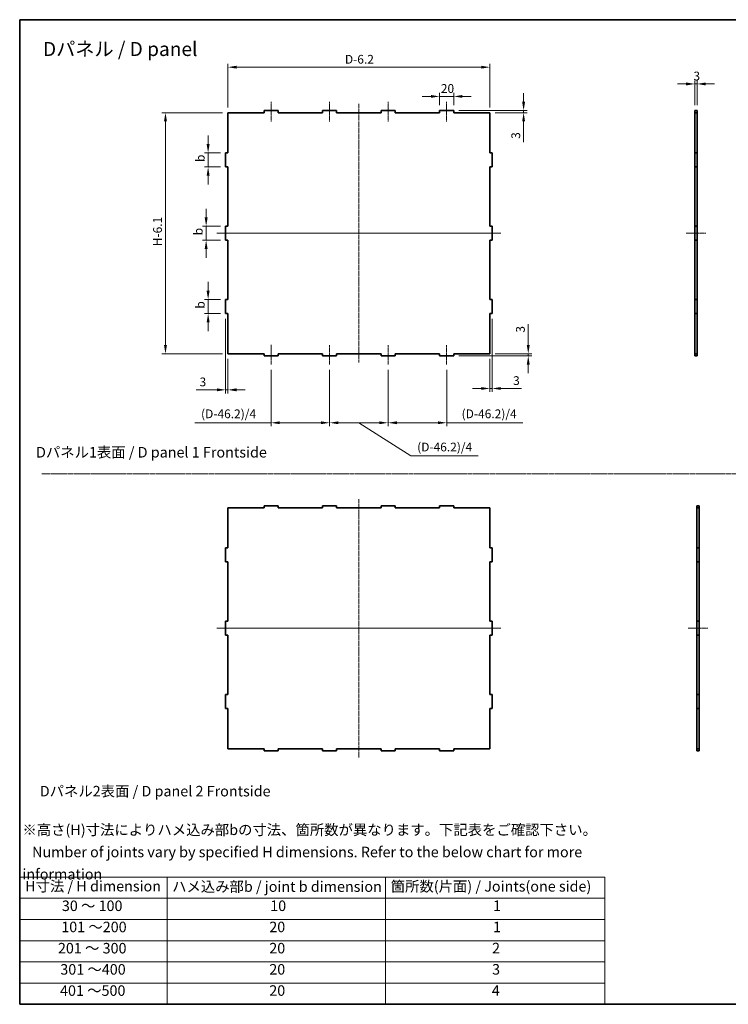
# Model space of a CAD drawing. Units: millimetres. Extents: x 14 to 9048, y 8 to 1694.
# Drawn here: x 7092 to 8103, y 8 to 1413 of the extents above; entities that cross this region are included whole.
import ezdxf

# ---------------------------------------------------------------- set-up
doc = ezdxf.new("R2010")
doc.units = ezdxf.units.MM
doc.linetypes.add('CHAIN', pattern=[0.3543, 0.2362, -0.0295, 0.0591, -0.0295])
doc.layers.get('Defpoints').update_dxf_attribs({"lineweight": 25})
for name, color, linetype, lineweight in [('Border (ISO)', 7, 'Continuous', 35), ('Dimension (ISO)', 7, 'Continuous', 18), ('Dimension (ISO) @ 1', 7, 'Continuous', 18), ('Sketch Geometry (ISO)', 7, 'Continuous', 18), ('Symbol (ISO)', 7, 'Continuous', 18), ('Visible (ISO)', 7, 'Continuous', 35)]:
    doc.layers.add(name, color=color, linetype=linetype, lineweight=lineweight)
doc.layers.add('Centerline (ISO)', color=7, linetype='Continuous', lineweight=18, true_color=0x80ffff)
doc.styles.add('Note Text (TK)', font='txt')
doc.styles.add('Note Text (TK3)', font='txt')
doc.dimstyles.new('Default - Method 1b (TK)', dxfattribs={"dimtxt": 2.5, "dimasz": 2.5, "dimexe": 1, "dimexo": 1.5, "dimgap": 1, "dimtad": 1, "dimtoh": 1, "dimrnd": 1e-08, "dimdsep": 46, "dimtxsty": 'Note Text (TK)', "dimcen": 0.09, "dimdle": 5, "dimclrd": 100, "dimclre": 100, "dimclrt": 7, "dimadec": 1, "dimazin": 1, "dimtfac": 1, "dimtmove": 0, "dimatfit": 3, "dimfxl": 0, "dimtolj": 1, "dimlwd": -1, "dimlwe": -1, "dimarcsym": 0})

# ---------------------------------------------------------------- blocks, each defined once
blk = doc.blocks.new('図面枠 tk図枠')
at = {"layer": 'Border (ISO)'}
for p, q in [((14.5, 289), (405.5, 289)), ((14.5, 289), (14.5, 8)), ((14.5, 8), (405.5, 8))]:
    blk.add_line(p, q, dxfattribs=at)
blk = doc.blocks.new('*D132')
at = {"layer": 'Defpoints', "color": 0, "transparency": 16777216}
for p in [(7762.9, 1345.2), (7389.1, 1280.3), (7762.9, 1280.3)]:
    blk.add_point(p, dxfattribs=at)
at = {"layer": 'Dimension (ISO)', "color": 100, "transparency": 16777216}
for p, q in [((7389.1, 1287.8), (7389.1, 1350.2)), ((7762.9, 1287.8), (7762.9, 1350.2)), ((7401.6, 1345.2), (7750.4, 1345.2))]:
    blk.add_line(p, q, dxfattribs=at)
for points in [[(7401.6, 1347.3), (7401.6, 1343.2), (7389.1, 1345.2)], [(7750.4, 1347.3), (7750.4, 1343.2), (7762.9, 1345.2)]]:
    blk.add_solid(points, dxfattribs=at)
at = {"layer": 'Dimension (ISO)', "color": 7, "transparency": 16777216, "insert": (7552.3, 1356.5), "char_height": 12.5, "attachment_point": 4, "style": 'Note Text (TK)'}
blk.add_mtext('\\A1; \\fＭＳ Ｐゴシック|b0|i0;D-6.2', dxfattribs=at)
blk = doc.blocks.new('*D133')
at = {"layer": 'Defpoints', "color": 0, "transparency": 16777216}
for p in [(7358.3, 1118.3), (7386.1, 1118.3), (7386.1, 1098.3)]:
    blk.add_point(p, dxfattribs=at)
at = {"layer": 'Dimension (ISO)', "color": 100, "transparency": 16777216}
for p, q in [((7358.3, 1130.8), (7358.3, 1143.3)), ((7378.6, 1118.3), (7353.3, 1118.3)), ((7358.3, 1098.3), (7358.3, 1118.3)), ((7378.6, 1098.3), (7353.3, 1098.3)), ((7358.3, 1085.8), (7358.3, 1073.3))]:
    blk.add_line(p, q, dxfattribs=at)
for points in [[(7356.2, 1130.8), (7360.4, 1130.8), (7358.3, 1118.3)], [(7356.2, 1085.8), (7360.4, 1085.8), (7358.3, 1098.3)]]:
    blk.add_solid(points, dxfattribs=at)
at = {"layer": 'Dimension (ISO)', "color": 7, "transparency": 16777216, "insert": (7347, 1101.5), "char_height": 12.5, "attachment_point": 4, "rotation": 90, "style": 'Note Text (TK)'}
blk.add_mtext('\\A1; \\fＭＳ Ｐゴシック|b0|i0;b', dxfattribs=at)
blk = doc.blocks.new('*D134')
at = {"layer": 'Defpoints', "color": 0, "transparency": 16777216}
for p in [(7389.1, 1280.3), (7300.3, 936.4), (7389.1, 936.4)]:
    blk.add_point(p, dxfattribs=at)
at = {"layer": 'Dimension (ISO)', "color": 100, "transparency": 16777216}
for p, q in [((7381.6, 1280.3), (7295.3, 1280.3)), ((7300.3, 1267.8), (7300.3, 948.9)), ((7381.6, 936.4), (7295.3, 936.4))]:
    blk.add_line(p, q, dxfattribs=at)
for points in [[(7298.2, 1267.8), (7302.4, 1267.8), (7300.3, 1280.3)], [(7298.2, 948.9), (7302.4, 948.9), (7300.3, 936.4)]]:
    blk.add_solid(points, dxfattribs=at)
at = {"layer": 'Dimension (ISO)', "color": 7, "transparency": 16777216, "insert": (7289, 1085.9), "char_height": 12.5, "attachment_point": 4, "rotation": 90, "style": 'Note Text (TK)'}
blk.add_mtext('\\A1; \\fＭＳ Ｐゴシック|b0|i0;H-6.1', dxfattribs=at)
blk = doc.blocks.new('テーブル4')
at = {"layer": 'Symbol (ISO)'}
for p, q in [((14.5, 44.29), (181.31, 44.29)), ((14.5, 44.29), (14.5, 38.25)), ((56.5, 44.29), (56.5, 38.25)), ((118.81, 44.29), (118.81, 38.25)), ((181.31, 44.29), (181.31, 38.25)), ((14.5, 38.25), (181.31, 38.25)), ((14.5, 38.25), (14.5, 8)), ((56.5, 38.25), (56.5, 8)), ((118.81, 38.25), (118.81, 8)), ((181.31, 38.25), (181.31, 8)), ((14.5, 32.2), (181.31, 32.2)), ((14.5, 26.15), (181.31, 26.15)), ((14.5, 20.1), (181.31, 20.1)), ((14.5, 14.05), (181.31, 14.05)), ((14.5, 8), (181.31, 8))]:
    blk.add_line(p, q, dxfattribs=at)
at = {"layer": 'Symbol (ISO)', "color": 7, "char_height": 3, "attachment_point": 7, "style": 'Note Text (TK3)'}
for s, insert in [('H寸法 / H dimension', (16.05, 39.28)), ('ハメ込み部b / joint b dimension', (57.95, 39.16)), ('箇所数(片面) / Joints(one side)', (120.28, 39.23)), ('30 ～ 100', (26.52, 33.68)), ('10', (85.93, 33.69)), ('1', (149.46, 33.7)), ('101 ～200', (26.35, 27.64)), ('20', (85.66, 27.64)), ('1', (149.46, 27.65)), ('201 ～ 300', (25.4, 21.58)), ('20', (85.66, 21.59)), ('2', (149.19, 21.61)), ('301 ～400', (26.08, 15.53)), ('20', (85.66, 15.54)), ('3', (149.19, 15.54)), ('401 ～500', (26, 9.48)), ('20', (85.66, 9.49)), ('4', (149.11, 9.51))]:
    blk.add_mtext(s, dxfattribs=dict(at, insert=insert))
blk = doc.blocks.new('*D135')
at = {"layer": 'Defpoints', "color": 0, "transparency": 16777216}
for p in [(7711.2, 1303.5), (7691.2, 1283.3), (7711.2, 1283.3)]:
    blk.add_point(p, dxfattribs=at)
at = {"layer": 'Dimension (ISO)', "color": 100, "transparency": 16777216}
for p, q in [((7691.2, 1290.8), (7691.2, 1308.5)), ((7711.2, 1290.8), (7711.2, 1308.5)), ((7678.7, 1303.5), (7666.2, 1303.5)), ((7691.2, 1303.5), (7711.2, 1303.5)), ((7723.7, 1303.5), (7736.2, 1303.5))]:
    blk.add_line(p, q, dxfattribs=at)
for points in [[(7678.7, 1305.6), (7678.7, 1301.5), (7691.2, 1303.5)], [(7723.7, 1305.6), (7723.7, 1301.5), (7711.2, 1303.5)]]:
    blk.add_solid(points, dxfattribs=at)
at = {"layer": 'Dimension (ISO)', "color": 7, "transparency": 16777216, "insert": (7692.9, 1314.8), "char_height": 12.5, "attachment_point": 4, "style": 'Note Text (TK)'}
blk.add_mtext('\\A1;20', dxfattribs=at)
blk = doc.blocks.new('*D136')
at = {"layer": 'Defpoints', "color": 0, "transparency": 16777216}
for p in [(8058.1, 1321.3), (8055.1, 1283.3), (8058.1, 1283.3)]:
    blk.add_point(p, dxfattribs=at)
at = {"layer": 'Dimension (ISO)', "color": 100, "transparency": 16777216}
for p, q in [((8042.6, 1321.3), (8030.1, 1321.3)), ((8055.1, 1290.8), (8055.1, 1326.3)), ((8055.1, 1321.3), (8058.1, 1321.3)), ((8058.1, 1290.8), (8058.1, 1326.3)), ((8070.6, 1321.3), (8083.1, 1321.3))]:
    blk.add_line(p, q, dxfattribs=at)
for points in [[(8042.6, 1323.4), (8042.6, 1319.2), (8055.1, 1321.3)], [(8070.6, 1323.4), (8070.6, 1319.2), (8058.1, 1321.3)]]:
    blk.add_solid(points, dxfattribs=at)
at = {"layer": 'Dimension (ISO)', "color": 7, "transparency": 16777216, "insert": (8053, 1332.6), "char_height": 12.5, "attachment_point": 4, "style": 'Note Text (TK)'}
blk.add_mtext('\\A1;3', dxfattribs=at)
blk = doc.blocks.new('*D137')
at = {"layer": 'Defpoints', "color": 0, "transparency": 16777216}
for p in [(7711.2, 1283.3), (7762.9, 1280.3), (7810.9, 1280.3)]:
    blk.add_point(p, dxfattribs=at)
at = {"layer": 'Dimension (ISO)', "color": 100, "transparency": 16777216}
for p, q in [((7810.9, 1295.8), (7810.9, 1308.3)), ((7718.7, 1283.3), (7815.9, 1283.3)), ((7770.4, 1280.3), (7815.9, 1280.3)), ((7810.9, 1283.3), (7810.9, 1280.3)), ((7810.9, 1267.8), (7810.9, 1238))]:
    blk.add_line(p, q, dxfattribs=at)
for points in [[(7808.8, 1295.8), (7813, 1295.8), (7810.9, 1283.3)], [(7808.8, 1267.8), (7813, 1267.8), (7810.9, 1280.3)]]:
    blk.add_solid(points, dxfattribs=at)
at = {"layer": 'Dimension (ISO)', "color": 7, "transparency": 16777216, "insert": (7799.7, 1243), "char_height": 12.5, "attachment_point": 4, "rotation": 90, "style": 'Note Text (TK)'}
blk.add_mtext('\\A1;3', dxfattribs=at)
blk = doc.blocks.new('*D138')
at = {"layer": 'Defpoints', "color": 0, "transparency": 16777216}
for p in [(7711.2, 933.4), (7762.9, 936.4), (7817.5, 936.4)]:
    blk.add_point(p, dxfattribs=at)
at = {"layer": 'Dimension (ISO)', "color": 100, "transparency": 16777216}
for p, q in [((7817.5, 948.9), (7817.5, 978.6)), ((7718.7, 933.4), (7822.5, 933.4)), ((7770.4, 936.4), (7822.5, 936.4)), ((7817.5, 933.4), (7817.5, 936.4)), ((7817.5, 920.9), (7817.5, 908.4))]:
    blk.add_line(p, q, dxfattribs=at)
for points in [[(7815.4, 948.9), (7819.6, 948.9), (7817.5, 936.4)], [(7815.4, 920.9), (7819.6, 920.9), (7817.5, 933.4)]]:
    blk.add_solid(points, dxfattribs=at)
at = {"layer": 'Dimension (ISO)', "color": 7, "transparency": 16777216, "insert": (7806.3, 966.4), "char_height": 12.5, "attachment_point": 4, "rotation": 90, "style": 'Note Text (TK)'}
blk.add_mtext('\\A1;3', dxfattribs=at)
blk = doc.blocks.new('*D139')
at = {"layer": 'Defpoints', "color": 0, "transparency": 16777216}
for p in [(7386.1, 1222.9), (7361.1, 1202.9), (7386.1, 1202.9)]:
    blk.add_point(p, dxfattribs=at)
at = {"layer": 'Dimension (ISO)', "color": 100, "transparency": 16777216}
for p, q in [((7361.1, 1235.4), (7361.1, 1247.9)), ((7378.6, 1222.9), (7356.1, 1222.9)), ((7361.1, 1222.9), (7361.1, 1202.9)), ((7378.6, 1202.9), (7356.1, 1202.9)), ((7361.1, 1190.4), (7361.1, 1177.9))]:
    blk.add_line(p, q, dxfattribs=at)
for points in [[(7359, 1235.4), (7363.2, 1235.4), (7361.1, 1222.9)], [(7359, 1190.4), (7363.2, 1190.4), (7361.1, 1202.9)]]:
    blk.add_solid(points, dxfattribs=at)
at = {"layer": 'Dimension (ISO)', "color": 7, "transparency": 16777216, "insert": (7349.9, 1206.1), "char_height": 12.5, "attachment_point": 4, "rotation": 90, "style": 'Note Text (TK)'}
blk.add_mtext('\\A1; \\fＭＳ Ｐゴシック|b0|i0;b', dxfattribs=at)
blk = doc.blocks.new('*D140')
at = {"layer": 'Defpoints', "color": 0, "transparency": 16777216}
for p in [(7361.1, 1013.7), (7386.1, 1013.7), (7386.1, 993.7)]:
    blk.add_point(p, dxfattribs=at)
at = {"layer": 'Dimension (ISO)', "color": 100, "transparency": 16777216}
for p, q in [((7361.1, 1026.2), (7361.1, 1038.7)), ((7378.6, 1013.7), (7356.1, 1013.7)), ((7361.1, 993.7), (7361.1, 1013.7)), ((7378.6, 993.7), (7356.1, 993.7)), ((7361.1, 981.2), (7361.1, 968.7))]:
    blk.add_line(p, q, dxfattribs=at)
for points in [[(7359, 1026.2), (7363.2, 1026.2), (7361.1, 1013.7)], [(7359, 981.2), (7363.2, 981.2), (7361.1, 993.7)]]:
    blk.add_solid(points, dxfattribs=at)
at = {"layer": 'Dimension (ISO)', "color": 7, "transparency": 16777216, "insert": (7349.9, 996.9), "char_height": 12.5, "attachment_point": 4, "rotation": 90, "style": 'Note Text (TK)'}
blk.add_mtext('\\A1; \\fＭＳ Ｐゴシック|b0|i0;b', dxfattribs=at)
blk = doc.blocks.new('*D141')
at = {"layer": 'Defpoints', "color": 0, "transparency": 16777216}
for p in [(7386.1, 993.7), (7389.1, 936.4), (7389.1, 884.8)]:
    blk.add_point(p, dxfattribs=at)
at = {"layer": 'Dimension (ISO)', "color": 100, "transparency": 16777216}
for p, q in [((7386.1, 986.2), (7386.1, 879.8)), ((7389.1, 928.9), (7389.1, 879.8)), ((7373.6, 884.8), (7343.9, 884.8)), ((7389.1, 884.8), (7386.1, 884.8)), ((7401.6, 884.8), (7414.1, 884.8))]:
    blk.add_line(p, q, dxfattribs=at)
for points in [[(7373.6, 886.9), (7373.6, 882.7), (7386.1, 884.8)], [(7401.6, 886.9), (7401.6, 882.7), (7389.1, 884.8)]]:
    blk.add_solid(points, dxfattribs=at)
at = {"layer": 'Dimension (ISO)', "color": 7, "transparency": 16777216, "insert": (7348.9, 896.1), "char_height": 12.5, "attachment_point": 4, "style": 'Note Text (TK)'}
blk.add_mtext('\\A1;3', dxfattribs=at)
blk = doc.blocks.new('*D142')
at = {"layer": 'Defpoints', "color": 0, "transparency": 16777216}
for p in [(7765.9, 993.7), (7762.9, 936.4), (7762.9, 886.8)]:
    blk.add_point(p, dxfattribs=at)
at = {"layer": 'Dimension (ISO)', "color": 100, "transparency": 16777216}
for p, q in [((7765.9, 986.2), (7765.9, 881.8)), ((7762.9, 928.9), (7762.9, 881.8)), ((7750.4, 886.8), (7737.9, 886.8)), ((7762.9, 886.8), (7765.9, 886.8)), ((7778.4, 886.8), (7808.1, 886.8))]:
    blk.add_line(p, q, dxfattribs=at)
for points in [[(7750.4, 888.8), (7750.4, 884.7), (7762.9, 886.8)], [(7778.4, 888.8), (7778.4, 884.7), (7765.9, 886.8)]]:
    blk.add_solid(points, dxfattribs=at)
at = {"layer": 'Dimension (ISO)', "color": 7, "transparency": 16777216, "insert": (7795.9, 898), "char_height": 12.5, "attachment_point": 4, "style": 'Note Text (TK)'}
blk.add_mtext('\\A1;3', dxfattribs=at)
blk = doc.blocks.new('*D143')
at = {"layer": 'Defpoints', "color": 0, "transparency": 16777216}
for p in [(7450.8, 920.9), (7534.3, 920.9), (7534.3, 837.8)]:
    blk.add_point(p, dxfattribs=at)
at = {"layer": 'Dimension (ISO)', "color": 100, "transparency": 16777216}
for p, q in [((7450.8, 913.4), (7450.8, 832.8)), ((7534.3, 913.4), (7534.3, 832.8)), ((7450.8, 837.8), (7342.2, 837.8)), ((7521.8, 837.8), (7463.3, 837.8))]:
    blk.add_line(p, q, dxfattribs=at)
for points in [[(7463.3, 839.9), (7463.3, 835.8), (7450.8, 837.8)], [(7521.8, 839.9), (7521.8, 835.8), (7534.3, 837.8)]]:
    blk.add_solid(points, dxfattribs=at)
at = {"layer": 'Dimension (ISO)', "color": 7, "transparency": 16777216, "insert": (7347.2, 850.6), "char_height": 12.5, "attachment_point": 4, "style": 'Note Text (TK)'}
blk.add_mtext('\\A1; \\fＭＳ Ｐゴシック|b0|i0;(D-46.2)/4', dxfattribs=at)
blk = doc.blocks.new('*D144')
at = {"layer": 'Defpoints', "color": 0, "transparency": 16777216}
for p in [(7534.3, 920.9), (7617.7, 920.9), (7617.7, 837.8)]:
    blk.add_point(p, dxfattribs=at)
at = {"layer": 'Dimension (ISO)', "color": 100, "transparency": 16777216}
for p, q in [((7534.3, 913.4), (7534.3, 832.8)), ((7617.7, 913.4), (7617.7, 832.8)), ((7546.8, 837.8), (7605.2, 837.8)), ((7576, 837.8), (7650.3, 790.5)), ((7650.3, 790.5), (7746.3, 790.5))]:
    blk.add_line(p, q, dxfattribs=at)
for points in [[(7546.8, 839.9), (7546.8, 835.8), (7534.3, 837.8)], [(7605.2, 839.9), (7605.2, 835.8), (7617.7, 837.8)]]:
    blk.add_solid(points, dxfattribs=at)
at = {"layer": 'Dimension (ISO)', "color": 7, "transparency": 16777216, "insert": (7655.3, 803.2), "char_height": 12.5, "attachment_point": 4, "style": 'Note Text (TK)'}
blk.add_mtext('\\A1; \\fＭＳ Ｐゴシック|b0|i0;(D-46.2)/4', dxfattribs=at)
blk = doc.blocks.new('*D145')
at = {"layer": 'Defpoints', "color": 0, "transparency": 16777216}
for p in [(7617.7, 920.9), (7701.2, 920.9), (7701.2, 837.8)]:
    blk.add_point(p, dxfattribs=at)
at = {"layer": 'Dimension (ISO)', "color": 100, "transparency": 16777216}
for p, q in [((7617.7, 913.4), (7617.7, 832.8)), ((7701.2, 913.4), (7701.2, 832.8)), ((7630.2, 837.8), (7688.7, 837.8)), ((7701.2, 837.8), (7809.8, 837.8))]:
    blk.add_line(p, q, dxfattribs=at)
for points in [[(7630.2, 839.9), (7630.2, 835.8), (7617.7, 837.8)], [(7688.7, 839.9), (7688.7, 835.8), (7701.2, 837.8)]]:
    blk.add_solid(points, dxfattribs=at)
at = {"layer": 'Dimension (ISO)', "color": 7, "transparency": 16777216, "insert": (7718.7, 850.6), "char_height": 12.5, "attachment_point": 4, "style": 'Note Text (TK)'}
blk.add_mtext('\\A1; \\fＭＳ Ｐゴシック|b0|i0;(D-46.2)/4', dxfattribs=at)

msp = doc.modelspace()

# ---------------------------------------------------------------- linework, layer by layer
at = {"layer": 'Centerline (ISO)', "linetype": 'CHAIN', "ltscale": 6.222661}
for p, q in [((7450.8268, 1295.7598), (7450.8268, 1267.7598)), ((7534.2768, 1295.7598), (7534.2768, 1267.7598)), ((7617.7268, 1295.7598), (7617.7268, 1267.7598)), ((7701.1768, 1295.7598), (7701.1768, 1267.7598)), ((8042.6245, 1108.3098), (8070.6245, 1108.3098)), ((8042.6245, 1108.3098), (8070.6245, 1108.3098)), ((7450.8268, 948.8598), (7450.8268, 920.8598)), ((7534.2768, 920.8598), (7534.2768, 948.8598)), ((7617.7268, 920.8598), (7617.7268, 948.8598)), ((7701.1768, 920.8598), (7701.1768, 948.8598)), ((8045.4816, 544.5439), (8073.4816, 544.5439)), ((8045.4816, 544.5439), (8073.4816, 544.5439))]:
    msp.add_line(p, q, dxfattribs=at)
at = {"layer": 'Centerline (ISO)', "linetype": 'CHAIN', "ltscale": 23.990969}
for p, q in [((7576.0018, 1292.7598), (7576.0018, 923.8598)), ((7373.6018, 1108.3098), (7778.4018, 1108.3098)), ((7376.6018, 1108.3098), (7775.4018, 1108.3098)), ((7576.0018, 360.0939), (7576.0018, 728.9939)), ((7373.6018, 544.5439), (7778.4018, 544.5439)), ((7376.6018, 544.5439), (7775.4018, 544.5439))]:
    msp.add_line(p, q, dxfattribs=at)
at = {"layer": 'Sketch Geometry (ISO)', "color": 4, "linetype": 'CHAIN', "ltscale": 18.259445, "true_color": 0x00ffff}
msp.add_line((7124.1702, 765.1596), (9000.2734, 765.1596), dxfattribs=at)
at = {"layer": 'Visible (ISO)'}
for p, q in [((7389.1018, 1222.9431), (7389.1018, 1280.2598)), ((7389.1018, 1280.2598), (7440.8268, 1280.2598)), ((7440.8268, 1280.2598), (7440.8268, 1283.2598)), ((7440.8268, 1283.2598), (7460.8268, 1283.2598)), ((7460.8268, 1283.2598), (7460.8268, 1280.2598)), ((7460.8268, 1280.2598), (7524.2768, 1280.2598)), ((7524.2768, 1283.2598), (7544.2768, 1283.2598)), ((7524.2768, 1280.2598), (7524.2768, 1283.2598)), ((7544.2768, 1283.2598), (7544.2768, 1280.2598)), ((7544.2768, 1280.2598), (7607.7268, 1280.2598)), ((7607.7268, 1280.2598), (7607.7268, 1283.2598)), ((7607.7268, 1283.2598), (7627.7268, 1283.2598)), ((7627.7268, 1283.2598), (7627.7268, 1280.2598)), ((7627.7268, 1280.2598), (7691.1768, 1280.2598)), ((7691.1768, 1280.2598), (7691.1768, 1283.2598)), ((7691.1768, 1283.2598), (7711.1768, 1283.2598)), ((7711.1768, 1283.2598), (7711.1768, 1280.2598)), ((7711.1768, 1280.2598), (7762.9018, 1280.2598)), ((7762.9018, 1222.9431), (7762.9018, 1280.2598)), ((8058.1245, 1283.2598), (8055.1245, 1283.2598)), ((8055.1245, 1283.2598), (8055.1245, 1280.2598)), ((8055.1245, 1280.2598), (8058.1245, 1280.2598)), ((8055.1245, 1222.9431), (8055.1245, 1280.2598)), ((8058.1245, 1283.2598), (8058.1245, 1280.2598)), ((8058.1245, 1280.2598), (8058.1245, 1222.9431)), ((7386.1018, 1202.9431), (7386.1018, 1222.9431)), ((7386.1018, 1222.9431), (7389.1018, 1222.9431)), ((7762.9018, 1222.9431), (7765.9018, 1222.9431)), ((7765.9018, 1222.9431), (7765.9018, 1202.9431)), ((8055.1245, 1222.9431), (8055.1245, 1202.9431)), ((8058.1245, 1222.9431), (8055.1245, 1222.9431)), ((8058.1245, 1222.9431), (8058.1245, 1202.9431)), ((7389.1018, 1202.9431), (7386.1018, 1202.9431)), ((7389.1018, 1118.3098), (7389.1018, 1202.9431)), ((7765.9018, 1202.9431), (7762.9018, 1202.9431)), ((7762.9018, 1118.3098), (7762.9018, 1202.9431)), ((8058.1245, 1202.9431), (8055.1245, 1202.9431)), ((8055.1245, 1118.3098), (8055.1245, 1202.9431)), ((8058.1245, 1202.9431), (8058.1245, 1118.3098)), ((7386.1018, 1098.3098), (7386.1018, 1118.3098)), ((7386.1018, 1118.3098), (7389.1018, 1118.3098)), ((7762.9018, 1118.3098), (7765.9018, 1118.3098)), ((7765.9018, 1118.3098), (7765.9018, 1098.3098)), ((8055.1245, 1118.3098), (8055.1245, 1098.3098)), ((8058.1245, 1118.3098), (8055.1245, 1118.3098)), ((8058.1245, 1098.3098), (8058.1245, 1118.3098)), ((7389.1018, 1098.3098), (7386.1018, 1098.3098)), ((7389.1018, 1013.6765), (7389.1018, 1098.3098)), ((7762.9018, 1013.6765), (7762.9018, 1098.3098)), ((7765.9018, 1098.3098), (7762.9018, 1098.3098)), ((8055.1245, 1013.6765), (8055.1245, 1098.3098)), ((8058.1245, 1098.3098), (8055.1245, 1098.3098)), ((8058.1245, 1098.3098), (8058.1245, 1013.6765)), ((7386.1018, 1013.6765), (7389.1018, 1013.6765)), ((7386.1018, 993.6765), (7386.1018, 1013.6765)), ((7762.9018, 1013.6765), (7765.9018, 1013.6765)), ((7765.9018, 1013.6765), (7765.9018, 993.6765)), ((8058.1245, 1013.6765), (8055.1245, 1013.6765)), ((8055.1245, 1013.6765), (8055.1245, 993.6765)), ((8058.1245, 1013.6765), (8058.1245, 993.6765)), ((7389.1018, 993.6765), (7386.1018, 993.6765)), ((7389.1018, 936.3598), (7389.1018, 993.6765)), ((7765.9018, 993.6765), (7762.9018, 993.6765)), ((7762.9018, 936.3598), (7762.9018, 993.6765)), ((8058.1245, 993.6765), (8055.1245, 993.6765)), ((8055.1245, 936.3598), (8055.1245, 993.6765)), ((8058.1245, 993.6765), (8058.1245, 936.3598)), ((7440.8268, 936.3598), (7389.1018, 936.3598)), ((7440.8268, 933.3598), (7440.8268, 936.3598)), ((7460.8268, 933.3598), (7440.8268, 933.3598)), ((7524.2768, 936.3598), (7460.8268, 936.3598)), ((7460.8268, 936.3598), (7460.8268, 933.3598)), ((7524.2768, 933.3598), (7524.2768, 936.3598)), ((7544.2768, 933.3598), (7524.2768, 933.3598)), ((7607.7268, 936.3598), (7544.2768, 936.3598)), ((7544.2768, 936.3598), (7544.2768, 933.3598)), ((7607.7268, 933.3598), (7607.7268, 936.3598)), ((7627.7268, 933.3598), (7607.7268, 933.3598)), ((7691.1768, 936.3598), (7627.7268, 936.3598)), ((7627.7268, 936.3598), (7627.7268, 933.3598)), ((7691.1768, 933.3598), (7691.1768, 936.3598)), ((7711.1768, 933.3598), (7691.1768, 933.3598)), ((7762.9018, 936.3598), (7711.1768, 936.3598)), ((7711.1768, 936.3598), (7711.1768, 933.3598)), ((8058.1245, 936.3598), (8055.1245, 936.3598)), ((8055.1245, 936.3598), (8055.1245, 933.3598)), ((8058.1245, 933.3598), (8055.1245, 933.3598)), ((8058.1245, 936.3598), (8058.1245, 933.3598)), ((7440.8268, 716.4939), (7440.8268, 719.4939)), ((7440.8268, 719.4939), (7460.8268, 719.4939)), ((7460.8268, 719.4939), (7460.8268, 716.4939)), ((7524.2768, 719.4939), (7544.2768, 719.4939)), ((7524.2768, 716.4939), (7524.2768, 719.4939)), ((7544.2768, 719.4939), (7544.2768, 716.4939)), ((7607.7268, 716.4939), (7607.7268, 719.4939)), ((7607.7268, 719.4939), (7627.7268, 719.4939)), ((7627.7268, 719.4939), (7627.7268, 716.4939)), ((7691.1768, 716.4939), (7691.1768, 719.4939)), ((7691.1768, 719.4939), (7711.1768, 719.4939)), ((7711.1768, 719.4939), (7711.1768, 716.4939)), ((8060.9816, 719.4939), (8057.9816, 719.4939)), ((8057.9816, 719.4939), (8057.9816, 716.4939)), ((8060.9816, 719.4939), (8060.9816, 716.4939)), ((7389.1018, 659.1772), (7389.1018, 716.4939)), ((7389.1018, 716.4939), (7440.8268, 716.4939)), ((7460.8268, 716.4939), (7524.2768, 716.4939)), ((7544.2768, 716.4939), (7607.7268, 716.4939)), ((7627.7268, 716.4939), (7691.1768, 716.4939)), ((7711.1768, 716.4939), (7762.9018, 716.4939)), ((7762.9018, 659.1772), (7762.9018, 716.4939)), ((8057.9816, 716.4939), (8060.9816, 716.4939)), ((8057.9816, 659.1772), (8057.9816, 716.4939)), ((8060.9816, 716.4939), (8060.9816, 659.1772)), ((7386.1018, 639.1772), (7386.1018, 659.1772)), ((7386.1018, 659.1772), (7389.1018, 659.1772)), ((7762.9018, 659.1772), (7765.9018, 659.1772)), ((7765.9018, 659.1772), (7765.9018, 639.1772)), ((8057.9816, 659.1772), (8057.9816, 639.1772)), ((8060.9816, 659.1772), (8057.9816, 659.1772)), ((8060.9816, 659.1772), (8060.9816, 639.1772)), ((7389.1018, 639.1772), (7386.1018, 639.1772)), ((7389.1018, 554.5439), (7389.1018, 639.1772)), ((7765.9018, 639.1772), (7762.9018, 639.1772)), ((7762.9018, 554.5439), (7762.9018, 639.1772)), ((8060.9816, 639.1772), (8057.9816, 639.1772)), ((8057.9816, 554.5439), (8057.9816, 639.1772)), ((8060.9816, 639.1772), (8060.9816, 554.5439)), ((7386.1018, 534.5439), (7386.1018, 554.5439)), ((7386.1018, 554.5439), (7389.1018, 554.5439)), ((7762.9018, 554.5439), (7765.9018, 554.5439)), ((7765.9018, 554.5439), (7765.9018, 534.5439)), ((8057.9816, 554.5439), (8057.9816, 534.5439)), ((8060.9816, 554.5439), (8057.9816, 554.5439)), ((8060.9816, 534.5439), (8060.9816, 554.5439)), ((7389.1018, 534.5439), (7386.1018, 534.5439)), ((7389.1018, 449.9106), (7389.1018, 534.5439)), ((7762.9018, 449.9106), (7762.9018, 534.5439)), ((7765.9018, 534.5439), (7762.9018, 534.5439)), ((8057.9816, 449.9106), (8057.9816, 534.5439)), ((8060.9816, 534.5439), (8057.9816, 534.5439)), ((8060.9816, 534.5439), (8060.9816, 449.9106)), ((7386.1018, 449.9106), (7389.1018, 449.9106)), ((7386.1018, 429.9106), (7386.1018, 449.9106)), ((7762.9018, 449.9106), (7765.9018, 449.9106)), ((7765.9018, 449.9106), (7765.9018, 429.9106)), ((8060.9816, 449.9106), (8057.9816, 449.9106)), ((8057.9816, 449.9106), (8057.9816, 429.9106)), ((8060.9816, 449.9106), (8060.9816, 429.9106)), ((7389.1018, 429.9106), (7386.1018, 429.9106)), ((7389.1018, 372.5939), (7389.1018, 429.9106)), ((7765.9018, 429.9106), (7762.9018, 429.9106)), ((7762.9018, 372.5939), (7762.9018, 429.9106)), ((8060.9816, 429.9106), (8057.9816, 429.9106)), ((8057.9816, 372.5939), (8057.9816, 429.9106)), ((8060.9816, 429.9106), (8060.9816, 372.5939)), ((7440.8268, 372.5939), (7389.1018, 372.5939)), ((7440.8268, 369.5939), (7440.8268, 372.5939)), ((7460.8268, 369.5939), (7440.8268, 369.5939)), ((7524.2768, 372.5939), (7460.8268, 372.5939)), ((7460.8268, 372.5939), (7460.8268, 369.5939)), ((7524.2768, 369.5939), (7524.2768, 372.5939)), ((7544.2768, 369.5939), (7524.2768, 369.5939)), ((7607.7268, 372.5939), (7544.2768, 372.5939)), ((7544.2768, 372.5939), (7544.2768, 369.5939)), ((7607.7268, 369.5939), (7607.7268, 372.5939)), ((7627.7268, 369.5939), (7607.7268, 369.5939)), ((7691.1768, 372.5939), (7627.7268, 372.5939)), ((7627.7268, 372.5939), (7627.7268, 369.5939)), ((7691.1768, 369.5939), (7691.1768, 372.5939)), ((7711.1768, 369.5939), (7691.1768, 369.5939)), ((7762.9018, 372.5939), (7711.1768, 372.5939)), ((7711.1768, 372.5939), (7711.1768, 369.5939)), ((8060.9816, 372.5939), (8057.9816, 372.5939)), ((8057.9816, 372.5939), (8057.9816, 369.5939)), ((8060.9816, 369.5939), (8057.9816, 369.5939)), ((8060.9816, 372.5939), (8060.9816, 369.5939))]:
    msp.add_line(p, q, dxfattribs=at)

# ---------------------------------------------------------------- block references
at = {"xscale": 5, "yscale": 5, "zscale": 5}
for name in ['図面枠 tk図枠', 'テーブル4']:
    msp.add_blockref(name, (7020, -32), dxfattribs=at)

# ---------------------------------------------------------------- texts
at = {"layer": 'Symbol (ISO)', "color": 7, "attachment_point": 4, "style": 'Note Text (TK)'}
for s, insert, char_height, width, line_spacing_factor in [('\\fＭＳ Ｐゴシック|b0|i0;\\H20.0000;Dパネル / D panel', (7125.6958, 1371.1835), 20, 234.268999, 1.5), ('\\fＭＳ Ｐゴシック|b0|i0;\\H15.0000;Dパネル1表面 / D panel 1 Frontside', (7115.7558, 795.7592), 15.000001, 344.912291, 1.5), ('\\fＭＳ Ｐゴシック|b0|i0;\\H15.0000;Dパネル2表面 / D panel 2 Frontside', (7121.1004, 312.1787), 15.000001, 344.912291, 1.5), ('\\fＭＳ Ｐゴシック|b0|i0;\\H15.0000;※高さ(H)寸法によりハメ込み部bの寸法、箇所数が異なります。下記表をご確認下さい。\\P\\fＭＳ Ｐゴシック|b0|i0;\\H15.0000;   Number of joints vary by specified H dimensions. Refer to the below chart for more information', (7096.3907, 225.3656), 15.0000006, 910.614014, 1.265218)]:
    msp.add_mtext(s, dxfattribs=dict(at, insert=insert, char_height=char_height, width=width, line_spacing_factor=line_spacing_factor))

# ---------------------------------------------------------------- dimensions: what is measured, and where the dimension line sits
at = {"layer": 'Dimension (ISO) @ 1', "color": 100, "true_color": 0x00ff3f}
for base, p1, p2, angle, text, override, picture, middle in [((7762.9018, 1345.2388), (7389.1018, 1280.2598), (7762.9018, 1280.2598), 180, ' \\fＭＳ Ｐゴシック|b0|i0;D-6.2', {"dimscale": 1, "dimtxt": 12.5, "dimasz": 12.5, "dimexe": 5, "dimexo": 7.5, "dimgap": 5, "dimtoh": 0, "dimdec": 2, "dimcen": 0.45, "dimtol": 0, "dimlim": 0, "dimtp": 0, "dimtm": 0, "dimtdec": 2, "dimtix": 0, "dimtofl": 0, "dimtmove": 0, "dimatfit": 1}, '*D132', (7576.0018, 1345.2388)), ((7300.2687, 936.3598), (7389.1018, 1280.2598), (7389.1018, 936.3598), 90, ' \\fＭＳ Ｐゴシック|b0|i0;H-6.1', {"dimscale": 1, "dimtxt": 12.5, "dimasz": 12.5, "dimexe": 5, "dimexo": 7.5, "dimgap": 5, "dimtoh": 0, "dimdec": 2, "dimcen": 0.45, "dimtol": 0, "dimlim": 0, "dimtp": 0, "dimtm": 0, "dimtdec": 2, "dimtix": 0, "dimtofl": 0, "dimtmove": 0, "dimatfit": 1}, '*D134', (7300.2687, 1108.3098)), ((7361.1018, 1202.9431), (7386.1018, 1222.9431), (7386.1018, 1202.9431), 90, ' \\fＭＳ Ｐゴシック|b0|i0;b', {"dimscale": 1, "dimtxt": 12.5, "dimasz": 12.5, "dimexe": 5, "dimexo": 7.5, "dimgap": 5, "dimtoh": 0, "dimdec": 2, "dimcen": 0.45, "dimtol": 0, "dimlim": 0, "dimtp": 0, "dimtm": 0, "dimtdec": 2, "dimtix": 0, "dimtofl": 1, "dimtmove": 0, "dimatfit": 1}, '*D139', (7361.1018, 1212.9431)), ((7358.2843, 1118.3098), (7386.1018, 1098.3098), (7386.1018, 1118.3098), 90, ' \\fＭＳ Ｐゴシック|b0|i0;b', {"dimscale": 1, "dimtxt": 12.5, "dimasz": 12.5, "dimexe": 5, "dimexo": 7.5, "dimgap": 5, "dimtoh": 0, "dimdec": 2, "dimcen": 0.45, "dimtol": 0, "dimlim": 0, "dimtp": 0, "dimtm": 0, "dimtdec": 2, "dimtix": 0, "dimtofl": 1, "dimtmove": 0, "dimatfit": 1}, '*D133', (7358.2843, 1108.3098)), ((7361.1018, 1013.6765), (7386.1018, 993.6765), (7386.1018, 1013.6765), 90, ' \\fＭＳ Ｐゴシック|b0|i0;b', {"dimscale": 1, "dimtxt": 12.5, "dimasz": 12.5, "dimexe": 5, "dimexo": 7.5, "dimgap": 5, "dimtoh": 0, "dimdec": 2, "dimcen": 0.45, "dimtol": 0, "dimlim": 0, "dimtp": 0, "dimtm": 0, "dimtdec": 2, "dimtix": 0, "dimtofl": 1, "dimtmove": 0, "dimatfit": 1}, '*D140', (7361.1018, 1003.6765)), ((7534.2768, 837.8415), (7450.8268, 920.8598), (7534.2768, 920.8598), 180, ' \\fＭＳ Ｐゴシック|b0|i0;(D-46.2)/4', {"dimscale": 1, "dimtxt": 12.5, "dimasz": 12.5, "dimexe": 5, "dimexo": 7.5, "dimgap": 5, "dimtoh": 0, "dimdec": 2, "dimcen": 0.45, "dimtol": 0, "dimlim": 0, "dimtp": 0, "dimtm": 0, "dimtdec": 2, "dimtix": 0, "dimtofl": 0, "dimtmove": 0, "dimatfit": 2}, '*D143', (7390.2871, 837.8415)), ((7617.7268, 837.8415), (7534.2768, 920.8598), (7617.7268, 920.8598), 180, ' \\fＭＳ Ｐゴシック|b0|i0;(D-46.2)/4', {"dimscale": 1, "dimtxt": 12.5, "dimasz": 12.5, "dimexe": 5, "dimexo": 7.5, "dimgap": 5, "dimtoh": 0, "dimdec": 2, "dimcen": 0.45, "dimtol": 0, "dimlim": 0, "dimtp": 0, "dimtm": 0, "dimtdec": 2, "dimtix": 0, "dimtofl": 0, "dimtmove": 1, "dimatfit": 2}, '*D144', (7655.2647, 790.5028)), ((7701.1768, 837.8415), (7617.7268, 920.8598), (7701.1768, 920.8598), 180, ' \\fＭＳ Ｐゴシック|b0|i0;(D-46.2)/4', {"dimscale": 1, "dimtxt": 12.5, "dimasz": 12.5, "dimexe": 5, "dimexo": 7.5, "dimgap": 5, "dimtoh": 0, "dimdec": 2, "dimcen": 0.45, "dimtol": 0, "dimlim": 0, "dimtp": 0, "dimtm": 0, "dimtdec": 2, "dimtix": 0, "dimtofl": 0, "dimtmove": 0, "dimatfit": 2}, '*D145', (7761.7166, 837.8415))]:
    dim = msp.add_linear_dim(base=base, p1=p1, p2=p2, angle=angle, text=text, dimstyle='Default - Method 1b (TK)', override=override, dxfattribs=at)
    dim.commit()
    dim.dimension.update_dxf_attribs({"geometry": picture, "text_midpoint": middle, "dimtype": 160})
for base, p1, p2, angle, picture, middle in [((8058.1245, 1321.3269), (8055.1245, 1283.2598), (8058.1245, 1283.2598), 180, '*D136', (8056.6245, 1321.3269)), ((7711.1768, 1303.5422), (7691.1768, 1283.2598), (7711.1768, 1283.2598), 180, '*D135', (7701.1768, 1303.5422)), ((7810.9018, 1280.2598), (7711.1768, 1283.2598), (7762.9018, 1280.2598), 90, '*D137', (7810.9018, 1246.6377)), ((7389.1018, 884.8211), (7386.1018, 993.6765), (7389.1018, 936.3598), 180, '*D141', (7352.4797, 884.8211)), ((7762.9018, 886.7665), (7765.9018, 993.6765), (7762.9018, 936.3598), 180, '*D142', (7799.524, 886.7665)), ((7817.5265, 936.3598), (7711.1768, 933.3598), (7762.9018, 936.3598), 90, '*D138', (7817.5265, 969.982))]:
    dim = msp.add_linear_dim(base=base, p1=p1, p2=p2, angle=angle, dimstyle='Default - Method 1b (TK)', override={"dimscale": 1, "dimtxt": 12.5, "dimasz": 12.5, "dimexe": 5, "dimexo": 7.5, "dimgap": 5, "dimtoh": 0, "dimdec": 2, "dimcen": 0.45, "dimtol": 0, "dimlim": 0, "dimtp": 0, "dimtm": 0, "dimtdec": 2, "dimtix": 0, "dimtofl": 1, "dimtmove": 0, "dimatfit": 1}, dxfattribs=at)
    dim.commit()
    dim.dimension.update_dxf_attribs({"geometry": picture, "text_midpoint": middle, "dimtype": 160})

doc.saveas('drawing.dxf')
